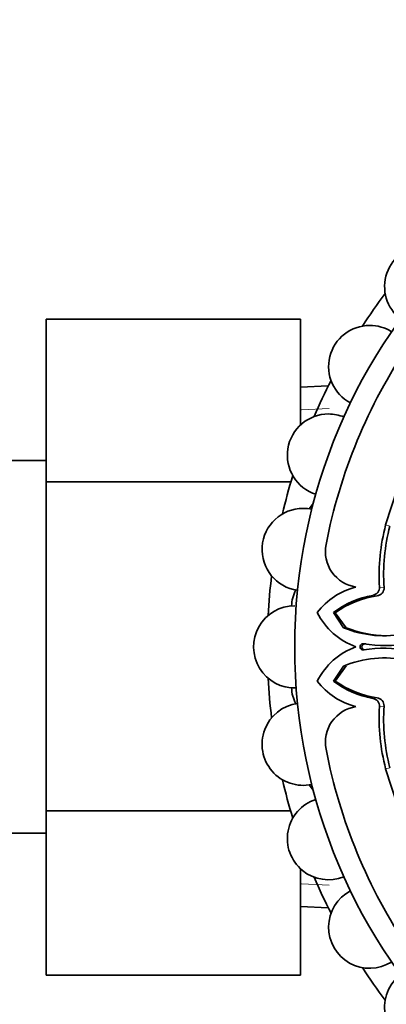
# Model space of a CAD drawing. Units: millimetres. Extents: x 0 to 1428, y 0 to 2739.
# Drawn here: x 720 to 738, y 983 to 1033 of the extents above; entities that cross this region are included whole.
import ezdxf
from ezdxf import colors
from ezdxf.entities.mleader import LeaderData, LeaderLine
from ezdxf.math import Vec2, Vec3

# ---------------------------------------------------------------- set-up
doc = ezdxf.new("R2010")
doc.units = ezdxf.units.MM
doc.layers.add('DV3_Défaut', color=7, linetype='Continuous')
doc.layers.add('Défaut', color=7, linetype='Continuous')

# ---------------------------------------------------------------- blocks, each defined once
blk = doc.blocks.new('_DOT')
at = {"color": 0}
blk.add_line((0, 0), (-1, 0), dxfattribs=at)
at = {"color": 0, "const_width": 0.333}
blk.add_lwpolyline([(-0.1665, 0, 1), (0.1665, 0, 1)], format="xyb", close=True, dxfattribs=at)
blk = doc.blocks.new('SE2')
at = {"layer": 'DV3_Défaut', "color": 7, "linetype": 'Continuous', "lineweight": 35}
for p, q in [((721.098, 1017.592), (721.098, 1009.281)), ((734.098, 1017.592), (721.098, 1017.592)), ((734.098, 1017.592), (734.098, 1012.194)), ((735.513, 1014.182), (734.098, 1014.12)), ((721.098, 1010.369), (703.098, 1010.369)), ((739.332, 1009.844), (738.442, 1007.089)), ((721.098, 1009.281), (721.098, 992.498)), ((733.601, 1009.281), (721.098, 1009.281)), ((735.87, 1002.612), (735.772, 1002.618)), ((735.772, 1002.618), (736.296, 1001.847)), ((735.87, 1002.612), (736.431, 1001.842)), ((736.431, 1001.842), (736.296, 1001.847)), ((737.343, 1001.018), (737.245, 1001.019)), ((737.245, 1000.719), (737.343, 1000.72)), ((738.344, 1000.933), (738.477, 1000.933)), ((738.477, 1000.805), (738.344, 1000.805)), ((736.296, 999.891), (735.772, 999.12)), ((736.431, 999.896), (735.87, 999.126)), ((736.431, 999.896), (736.296, 999.891)), ((735.87, 999.126), (735.772, 999.12)), ((738.442, 994.649), (739.333, 991.894)), ((721.098, 992.498), (721.098, 984.126)), ((733.59, 992.498), (721.098, 992.498)), ((703.098, 991.369), (721.098, 991.369)), ((734.098, 989.545), (734.098, 984.126)), ((734.098, 987.618), (735.513, 987.557)), ((734.098, 984.126), (721.098, 984.126))]:
    blk.add_line(p, q, dxfattribs=at)
at = {"layer": 'DV3_Défaut', "color": 7, "linetype": 'Continuous', "lineweight": 18}
for p, q in [((734.148, 1012.96), (735.564, 1013.022)), ((738.656, 1007.034), (738.442, 1007.089)), ((738.362, 1003.89), (738.125, 1003.92)), ((738.008, 1003.474), (737.788, 1003.498)), ((737.425, 1001.025), (737.324, 1001.026)), ((737.425, 1000.713), (737.324, 1000.713)), ((738.008, 998.264), (737.788, 998.241)), ((738.362, 997.848), (738.125, 997.818)), ((738.656, 994.705), (738.442, 994.649)), ((734.148, 988.778), (735.564, 988.716))]:
    blk.add_line(p, q, dxfattribs=at)
at = {"layer": 'DV3_Défaut', "color": 7, "linetype": 'Continuous', "lineweight": 35}
blk.add_circle((762.398, 1000.869), 28.6, dxfattribs=at)
for centre, radius, start, end in [((740.489, 1019.253), 2.1, 90, 232.0763), ((762.398, 1000.869), 30, 143.0621, 146.9379), ((737.629, 1015.169), 2.1, 90, 242.1211), ((737.629, 1015.169), 2.1, 57.9566, 90), ((762.398, 1000.869), 27.5, 145.9457, 169.0543), ((762.398, 1000.869), 30, 153.0621, 156.9379), ((735.523, 1010.651), 2.1, 90, 252.1878), ((735.523, 1010.651), 2.1, 67.9227, 90), ((762.398, 1000.869), 30, 163.0621, 166.9379), ((734.232, 1005.835), 2.1, 90, 262.0786), ((734.232, 1005.835), 2.1, 77.8898, 90), ((736.233, 1006.841), 2, 137.9548, 147.6169), ((748.49, 1004.482), 10.381, 165.4519, 183.1031), ((748.192, 1004.555), 9.853, 165.4312, 183.8728), ((737.207, 1005.741), 1.843, 169.0543, 261.2244), ((762.398, 1000.869), 30, 173.0621, 176.9379), ((735.636, 1002.875), 2, 153.3744, 177.4691), ((737.787, 1000.467), 3.558, 104.0086, 142.7911), ((737.718, 1003.899), 0.407, 279.8842, 2.9538), ((737.963, 1003.871), 0.4, 276.4508, 2.6914), ((738.555, 998.988), 4.574, 99.651, 127.4749), ((738.729, 998.605), 4.922, 98.429, 125.5097), ((733.798, 1000.869), 2.1, 90, 272.1214), ((738.125, 1004.207), 3.547, 206.597, 250.2464), ((738.368, 1006.829), 5.396, 247.4197, 282.0475), ((738.649, 1007.57), 6.142, 248.826, 268.3633), ((738.125, 997.531), 3.547, 109.7536, 153.403), ((737.296, 1000.869), 0.159, 79.7889, 280.2111), ((738.366, 1006.852), 5.919, 259.862, 282.0266), ((738.366, 994.886), 5.919, 77.966, 100.1379), ((738.368, 994.909), 5.396, 77.9486, 112.5802), ((762.398, 1000.869), 30, 183.0621, 186.9379), ((735.636, 998.864), 2, 182.5309, 206.6256), ((737.787, 1001.271), 3.558, 217.2089, 255.9914), ((738.555, 1002.75), 4.574, 232.5251, 260.349), ((738.729, 1003.133), 4.922, 234.4903, 261.571), ((737.718, 997.839), 0.407, 357.0457, 80.1163), ((737.961, 997.866), 0.401, 357.5031, 83.3547), ((734.232, 995.903), 2.1, 97.9447, 282.0856), ((737.207, 995.997), 1.843, 98.7756, 190.9457), ((748.49, 997.257), 10.381, 176.8969, 194.5481), ((748.192, 997.183), 9.853, 176.1272, 194.5688), ((762.398, 1000.869), 27.5, 190.9457, 214.0543), ((762.398, 1000.869), 30, 193.0621, 196.9379), ((736.233, 994.897), 2, 212.3831, 222.0452), ((735.523, 991.087), 2.1, 107.8713, 292.1322), ((762.398, 1000.869), 30, 203.0621, 206.9379), ((737.629, 986.569), 2.1, 117.9733, 302.0764), ((762.398, 1000.869), 30, 213.0621, 216.9379), ((740.489, 982.485), 2.1, 127.8997, 312.1264)]:
    blk.add_arc(centre, radius, start, end, dxfattribs=at)
blk.add_open_spline([(737.425, 1001.025), (737.401, 1001.027), (737.355, 1001.03), (737.271, 1000.989), (737.208, 1000.875), (737.251, 1000.787), (737.28, 1000.757)], degree=3, knots=[0, 0, 0, 0, 0.183188, 0.362139, 0.704152, 1, 1, 1, 1], dxfattribs=at)

msp = doc.modelspace()

# ---------------------------------------------------------------- block references
at = {"layer": 'Défaut'}
msp.add_blockref('SE2', (0, 0), dxfattribs=at)

# ---------------------------------------------------------------- leaders
at = {"layer": 'Défaut', "color": 7, "linetype": 'Continuous', "lineweight": 18}
ml = msp.add_multileader_mtext('Standard', dxfattribs=at)
ml.set_content('{\\pxsm0.9;\\fSolid Edge ISO|b1||i0||c0|p34;\\W1.;23/02/2022\\P}', color=256)
ml.set_leader_properties()
ml.set_arrow_properties(name='DOT')
ml.build(insert=Vec2(0, 0))
ml.multileader.update_dxf_attribs({"leader_type": 0, "dogleg_length": 0, "arrow_head_size": 12})
ctx = ml.context
ctx.base_point, ctx.char_height, ctx.arrow_head_size, ctx.landing_gap_size = Vec3(1340.912, 2704.177), 12, 12, 4.2
notes = []
notes.append((ctx, [(0, (0, 0, 0), (0, 0), (1, 0), 1, [])]))
ctx.mtext.insert = Vec3(1342.912, 2710.297)
for ctx, leaders in notes:
    for number, flags, end, landing, length, lines in leaders:
        leader = LeaderData()
        leader.index, (leader.has_last_leader_line, leader.has_dogleg_vector, leader.attachment_direction) = number, flags
        leader.last_leader_point, leader.dogleg_vector, leader.dogleg_length = Vec3(end), Vec3(landing), length
        for number, points, colour, breaks in lines:
            line = LeaderLine()
            line.index, line.vertices, line.color, line.breaks = number, Vec3.list(points), colors.encode_raw_color(colour), breaks
            leader.lines.append(line)
        ctx.leaders.append(leader)

doc.saveas('drawing.dxf')
